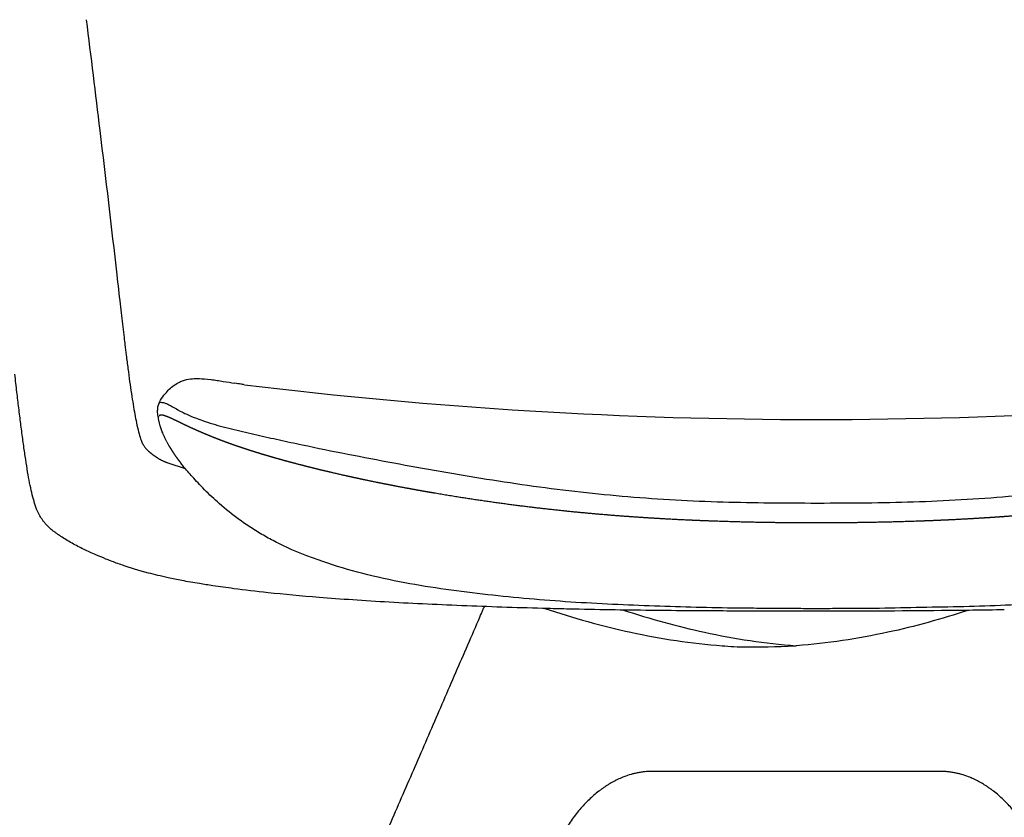
# Model space of a CAD drawing. Units: centimetres. Extents: x 1950 to 3651, y 451 to 1071.
# Drawn here: x 2723 to 2761, y 731 to 761 of the extents above; entities that cross this region are included whole.
import ezdxf

# ---------------------------------------------------------------- set-up
doc = ezdxf.new("R2010")
doc.units = ezdxf.units.CM
for name, color, linetype in [('Default', 7, 'Continuous'), ('NURUS ELEVATION', 7, 'Continuous'), ('NURUS FURNITURE', 7, 'Continuous')]:
    doc.layers.add(name, color=color, linetype=linetype)

# ---------------------------------------------------------------- blocks, each defined once
blk = doc.blocks.new('Toya Middle Back Wooden Leg_Front')
at = {"layer": 'Default'}
for points in [[(-19.986, -42.425), (-19.908, -42.567)], [(-19.951, -43.213), (-19.296, -43.427)]]:
    blk.add_lwpolyline(points, dxfattribs=at)
at = {"layer": 'Default', "lineweight": -3}
for points, degree, knots in [([(-23.048, -26.409), (-22.872, -27.81), (-22.699, -29.211), (-22.53, -30.612), (-22.31, -32.437), (-22.096, -34.262), (-21.886, -36.088)], 3, [18.63737, 18.63737, 18.63737, 18.63737, 62.749031, 62.749031, 62.749031, 120.175828, 120.175828, 120.175828, 120.175828]), ([(-21.611, -38.469), (-21.601, -38.559), (-21.59, -38.648), (-21.579, -38.736), (-21.563, -38.87), (-21.547, -39.001), (-21.53, -39.131), (-21.519, -39.218), (-21.509, -39.305), (-21.498, -39.39), (-21.487, -39.475), (-21.476, -39.559), (-21.465, -39.642), (-21.443, -39.811), (-21.42, -39.975), (-21.398, -40.133), (-21.376, -40.291), (-21.354, -40.443), (-21.332, -40.589), (-21.311, -40.732), (-21.289, -40.868), (-21.268, -40.998), (-21.225, -41.259), (-21.182, -41.492), (-21.14, -41.694), (-21.087, -41.949), (-21.034, -42.154), (-20.982, -42.307), (-20.971, -42.338), (-20.96, -42.366), (-20.95, -42.393), (-20.939, -42.42), (-20.928, -42.445), (-20.918, -42.467)], 3, [145.425878, 145.425878, 145.425878, 145.425878, 148.421773, 148.421773, 148.421773, 152.979122, 152.979122, 152.979122, 156.056797, 156.056797, 156.056797, 159.133473, 159.133473, 159.133473, 165.412726, 165.412726, 165.412726, 171.684187, 171.684187, 171.684187, 177.830004, 177.830004, 177.830004, 190.106063, 190.106063, 190.106063, 205.463988, 205.463988, 205.463988, 208.56111, 208.56111, 208.56111, 211.704856, 211.704856, 211.704856, 211.704856]), ([(-24.721, -45.358), (-24.765, -45.297), (-24.801, -45.237), (-24.831, -45.179), (-24.867, -45.11), (-24.898, -45.04), (-24.926, -44.97), (-24.944, -44.923), (-24.961, -44.875), (-24.978, -44.825), (-24.994, -44.777), (-25.01, -44.727), (-25.025, -44.675), (-25.086, -44.469), (-25.137, -44.243), (-25.19, -43.976), (-25.241, -43.713), (-25.291, -43.419), (-25.341, -43.091), (-25.366, -42.927), (-25.391, -42.756), (-25.416, -42.577), (-25.441, -42.394), (-25.467, -42.203), (-25.493, -42.005), (-25.516, -41.824), (-25.54, -41.636), (-25.564, -41.443), (-25.577, -41.34), (-25.59, -41.235), (-25.603, -41.128), (-25.626, -40.936), (-25.649, -40.739), (-25.673, -40.537), (-25.686, -40.426), (-25.7, -40.313), (-25.713, -40.198), (-25.726, -40.086), (-25.739, -39.973), (-25.752, -39.859)], 3, [0, 0, 0, 0, 4.90858, 4.90858, 4.90858, 10.862401, 10.862401, 10.862401, 14.871537, 14.871537, 14.871537, 18.854764, 18.854764, 18.854764, 34.65234, 34.65234, 34.65234, 50.339498, 50.339498, 50.339498, 58.154005, 58.154005, 58.154005, 66.129596, 66.129596, 66.129596, 73.417514, 73.417514, 73.417514, 77.31459, 77.31459, 77.31459, 84.34338, 84.34338, 84.34338, 88.237304, 88.237304, 88.237304, 92.05044, 92.05044, 92.05044, 92.05044]), ([(-20.288, -40.947), (-20.281, -40.935), (-20.274, -40.922), (-20.267, -40.911), (-20.215, -40.82), (-20.157, -40.732), (-20.032, -40.568), (-19.976, -40.508), (-19.936, -40.467), (-19.884, -40.415), (-19.831, -40.365), (-19.701, -40.265), (-19.635, -40.22), (-19.558, -40.179), (-19.529, -40.163), (-19.499, -40.149), (-19.467, -40.135), (-19.366, -40.092), (-19.264, -40.063), (-19.061, -40.029), (-18.961, -40.024), (-18.886, -40.022), (-18.846, -40.022), (-18.8, -40.022), (-18.752, -40.023), (-18.631, -40.026), (-18.509, -40.033), (-18.315, -40.057), (-18.314, -40.057), (-18.314, -40.057), (-18.313, -40.057), (-18.242, -40.066), (-18.157, -40.078), (-18.018, -40.099), (-17.918, -40.116), (-17.851, -40.126), (-17.702, -40.15), (-17.555, -40.172), (-17.406, -40.195)], 3, [1.763323, 1.763323, 1.763323, 1.763323, 2.184723, 2.184723, 2.184723, 5.349346, 5.349346, 8.997284, 8.997284, 8.997284, 13.601983, 13.601983, 17.386834, 17.386834, 17.386834, 18.818473, 18.818473, 18.818473, 23.456001, 23.456001, 28.333522, 28.333522, 28.333522, 31.033682, 31.033682, 31.033682, 37.423351, 37.423351, 37.423351, 37.440598, 37.440598, 37.440598, 40.238222, 40.238222, 42.753715, 42.753715, 42.753715, 47.585828, 47.585828, 47.585828, 47.585828]), ([(-17.05, -40.253), (-17.095, -40.246), (-17.14, -40.239), (-17.253, -40.221), (-17.328, -40.209), (-17.406, -40.197)], 3, [0.238262422, 0.238262422, 0.238262422, 0.238262422, 0.239828106, 0.239828106, 0.242227805, 0.242227805, 0.242227805, 0.242227805]), ([(-20.279, -40.952), (-20.255, -40.92), (-20.206, -40.91), (-20.111, -40.935), (-20.086, -40.941), (-20.058, -40.95), (-20.027, -40.962), (-19.995, -40.975), (-19.958, -40.992), (-19.917, -41.013), (-19.875, -41.034), (-19.826, -41.06), (-19.769, -41.092), (-19.712, -41.124), (-19.647, -41.162), (-19.57, -41.204), (-19.556, -41.212), (-19.542, -41.22), (-19.528, -41.228)], 3, [-0.03586384, -0.03586384, -0.03586384, -0.03586384, -0.01889228, -0.01889228, -0.01889228, -0.01437576, -0.01437576, -0.01437576, -0.00985817, -0.00985817, -0.00985817, -0.0053383, -0.0053383, -0.0053383, -0.00081735, -0.00081735, -0.00081735, 0, 0, 0, 0]), ([(4.648, -44.741), (4.67, -44.741), (4.692, -44.741), (4.714, -44.741), (5.918, -44.741), (7.123, -44.73), (8.326, -44.693), (8.928, -44.674), (9.53, -44.649), (10.131, -44.614), (10.731, -44.579), (11.332, -44.536), (11.931, -44.485), (13.129, -44.382), (14.324, -44.243), (15.511, -44.078), (16.699, -43.913), (17.88, -43.722), (19.054, -43.515), (20.228, -43.309), (21.394, -43.087), (22.553, -42.86), (22.843, -42.804), (23.132, -42.746), (23.42, -42.687), (23.708, -42.628), (23.995, -42.568), (24.282, -42.507), (24.569, -42.446), (24.856, -42.383), (25.143, -42.32), (25.286, -42.288), (25.429, -42.256), (25.573, -42.223), (25.716, -42.191), (25.86, -42.158), (26.003, -42.126), (26.29, -42.061), (26.574, -41.995), (26.852, -41.926), (27.13, -41.857), (27.402, -41.783), (27.66, -41.702), (27.918, -41.621), (28.166, -41.535), (28.385, -41.442), (28.44, -41.419), (28.494, -41.395), (28.545, -41.371), (28.596, -41.348), (28.644, -41.324), (28.689, -41.3), (28.78, -41.253), (28.861, -41.208), (28.931, -41.169), (29.001, -41.129), (29.06, -41.094), (29.113, -41.066), (29.166, -41.037), (29.209, -41.015), (29.248, -40.996), (29.287, -40.977), (29.32, -40.963), (29.349, -40.953), (29.379, -40.943), (29.405, -40.935), (29.428, -40.93), (29.514, -40.911), (29.558, -40.925), (29.569, -40.958)], 3, [-0.2897613, -0.2897613, -0.2897613, -0.2897613, -0.289095, -0.289095, -0.289095, -0.2529676, -0.2529676, -0.2529676, -0.2349043, -0.2349043, -0.2349043, -0.2168404, -0.2168404, -0.2168404, -0.1807077, -0.1807077, -0.1807077, -0.1445756, -0.1445756, -0.1445756, -0.1084443, -0.1084443, -0.1084443, -0.0994128, -0.0994128, -0.0994128, -0.0903822, -0.0903822, -0.0903822, -0.0813505, -0.0813505, -0.0813505, -0.0768347, -0.0768347, -0.0768347, -0.0723188, -0.0723188, -0.0723188, -0.0632846, -0.0632846, -0.0632846, -0.0542439, -0.0542439, -0.0542439, -0.0451928, -0.0451928, -0.0451928, -0.0429333, -0.0429333, -0.0429333, -0.0406743, -0.0406743, -0.0406743, -0.0361523, -0.0361523, -0.0361523, -0.0316313, -0.0316313, -0.0316313, -0.0271127, -0.0271127, -0.0271127, -0.0225958, -0.0225958, -0.0225958, -0.0180798, -0.0180798, -0.0180798, -0.0014051, -0.0014051, -0.0014051, -0.0014051]), ([(-19.986, -42.425), (-20.056, -42.289), (-20.114, -42.159), (-20.161, -42.035), (-20.219, -41.883), (-20.26, -41.741), (-20.29, -41.603), (-20.305, -41.535), (-20.317, -41.469), (-20.327, -41.405), (-20.333, -41.373), (-20.337, -41.34), (-20.341, -41.306), (-20.343, -41.289), (-20.345, -41.272), (-20.346, -41.253), (-20.347, -41.234), (-20.348, -41.222), (-20.348, -41.218)], 3, [14.303271, 14.303271, 14.303271, 14.303271, 41.439685, 41.439685, 41.439685, 74.622036, 74.622036, 74.622036, 91.26149, 91.26149, 91.26149, 99.643496, 99.643496, 99.643496, 103.890062, 103.890062, 103.890062, 107.721808, 107.721808, 107.721808, 107.721808]), ([(-18.827, -41.999), (-18.832, -41.997), (-18.837, -41.995), (-18.842, -41.993), (-18.847, -41.99), (-18.881, -41.975), (-18.909, -41.963), (-18.937, -41.95), (-18.964, -41.938), (-19.012, -41.916), (-19.033, -41.906), (-19.054, -41.897), (-19.074, -41.887), (-19.124, -41.865), (-19.153, -41.851), (-19.182, -41.838), (-19.21, -41.824), (-19.254, -41.804), (-19.269, -41.796), (-19.284, -41.789), (-19.299, -41.782), (-19.341, -41.762), (-19.368, -41.749), (-19.391, -41.738), (-19.412, -41.728), (-19.461, -41.704), (-19.489, -41.69), (-19.517, -41.677), (-19.543, -41.664), (-19.571, -41.651), (-19.573, -41.65), (-19.575, -41.649), (-19.578, -41.648), (-19.585, -41.644), (-19.589, -41.642), (-19.594, -41.64), (-19.599, -41.637), (-19.615, -41.63), (-19.627, -41.624), (-19.638, -41.619), (-19.649, -41.613), (-19.685, -41.596), (-19.708, -41.585), (-19.731, -41.574), (-19.752, -41.564), (-19.774, -41.554), (-19.795, -41.544), (-19.831, -41.528), (-19.864, -41.513), (-19.892, -41.501), (-19.916, -41.491), (-19.935, -41.483), (-19.942, -41.48), (-19.948, -41.478), (-19.954, -41.475), (-19.972, -41.468), (-19.983, -41.464), (-19.993, -41.46), (-20.004, -41.456), (-20.018, -41.451), (-20.023, -41.449), (-20.027, -41.448), (-20.032, -41.446), (-20.053, -41.439), (-20.07, -41.433), (-20.087, -41.428), (-20.105, -41.422), (-20.124, -41.417), (-20.125, -41.417), (-20.127, -41.417), (-20.129, -41.416), (-20.149, -41.411), (-20.166, -41.408), (-20.181, -41.406), (-20.195, -41.405), (-20.22, -41.405), (-20.231, -41.406), (-20.24, -41.409), (-20.249, -41.412), (-20.262, -41.421), (-20.268, -41.425), (-20.272, -41.431), (-20.276, -41.437), (-20.279, -41.444)], 5, [-0.1289446, -0.1289446, -0.1289446, -0.1289446, -0.1289446, -0.1289446, -0.1284832, -0.1284832, -0.1284832, -0.1284832, -0.1256504, -0.1256504, -0.1256504, -0.1256504, -0.1232261, -0.1232261, -0.1232261, -0.1232261, -0.1196377, -0.1196377, -0.1196377, -0.1196377, -0.1175334, -0.1175334, -0.1175334, -0.1175334, -0.1130206, -0.1130206, -0.1130206, -0.1130206, -0.105944, -0.105944, -0.105944, -0.105944, -0.1053323, -0.1053323, -0.1053323, -0.1053323, -0.1039708, -0.1039708, -0.1039708, -0.1039708, -0.1003465, -0.1003465, -0.1003465, -0.1003465, -0.0922041, -0.0922041, -0.0922041, -0.0922041, -0.0915511, -0.0841303, -0.0767096, -0.0767096, -0.0767096, -0.0767096, -0.0720117, -0.0720117, -0.0720117, -0.0720117, -0.0629906, -0.0629906, -0.0629906, -0.0629906, -0.0590413, -0.0590413, -0.0590413, -0.0590413, -0.0454218, -0.0454218, -0.0454218, -0.0454218, -0.0439955, -0.0439955, -0.0439955, -0.0439955, -0.0292401, -0.0292401, -0.0292401, -0.0292401, -0.0139059, -0.0139059, -0.0139059, -0.0139059, 0, 0, 0, 0, 0, 0]), ([(-19.528, -41.228), (-19.462, -41.264), (-19.39, -41.303), (-19.31, -41.342), (-19.213, -41.389), (-19.104, -41.437), (-18.991, -41.482), (-18.962, -41.494), (-18.934, -41.505), (-18.905, -41.516)], 3, [-0.009346723, -0.009346723, -0.009346723, -0.009346723, -0.005644563, -0.005644563, -0.005644563, -0.001122324, -0.001122324, -0.001122324, 0, 0, 0, 0]), ([(-18.905, -41.516), (-18.817, -41.55), (-18.726, -41.582), (-18.633, -41.614), (-18.508, -41.657), (-18.38, -41.698), (-18.25, -41.737), (-17.988, -41.816), (-17.713, -41.888), (-17.433, -41.956), (-17.153, -42.024), (-16.867, -42.089), (-16.581, -42.154), (-16.437, -42.186), (-16.294, -42.219), (-16.15, -42.251), (-16.007, -42.284), (-15.863, -42.316), (-15.72, -42.347), (-15.433, -42.411), (-15.147, -42.472), (-14.86, -42.533), (-14.286, -42.655), (-13.709, -42.772), (-13.129, -42.885), (-12.549, -42.998), (-11.968, -43.11), (-11.384, -43.219), (-10.801, -43.328), (-10.215, -43.435), (-9.628, -43.538), (-8.454, -43.743), (-7.272, -43.932), (-6.084, -44.096), (-4.896, -44.259), (-3.701, -44.395), (-2.503, -44.496), (-1.304, -44.597), (-0.101, -44.663), (1.102, -44.697), (2.284, -44.731), (3.466, -44.741), (4.648, -44.741)], 3, [-0.2420962, -0.2420962, -0.2420962, -0.2420962, -0.2387027, -0.2387027, -0.2387027, -0.2341849, -0.2341849, -0.2341849, -0.2251448, -0.2251448, -0.2251448, -0.2161111, -0.2161111, -0.2161111, -0.2115952, -0.2115952, -0.2115952, -0.2070798, -0.2070798, -0.2070798, -0.1980478, -0.1980478, -0.1980478, -0.1799845, -0.1799845, -0.1799845, -0.1619206, -0.1619206, -0.1619206, -0.1438566, -0.1438566, -0.1438566, -0.1077255, -0.1077255, -0.1077255, -0.0715929, -0.0715929, -0.0715929, -0.0354604, -0.0354604, -0.0354604, 0, 0, 0, 0]), ([(28.862, -41.653), (28.857, -41.655), (28.852, -41.658), (28.847, -41.66), (28.842, -41.663), (28.812, -41.677), (28.785, -41.69), (28.758, -41.703), (28.73, -41.717), (28.7, -41.732), (28.699, -41.732), (28.691, -41.736), (28.682, -41.74), (28.671, -41.745), (28.66, -41.751), (28.629, -41.766), (28.609, -41.775), (28.589, -41.785), (28.568, -41.795), (28.539, -41.808), (28.531, -41.812), (28.523, -41.816), (28.514, -41.82), (28.488, -41.833), (28.47, -41.841), (28.452, -41.85), (28.433, -41.858), (28.409, -41.869), (28.404, -41.872), (28.399, -41.874), (28.393, -41.877), (28.354, -41.895), (28.315, -41.913), (28.268, -41.934), (28.214, -41.959), (28.1, -42.009), (28.047, -42.033), (27.993, -42.056), (27.939, -42.079), (27.847, -42.118), (27.809, -42.134), (27.772, -42.15), (27.734, -42.165), (27.69, -42.183), (27.652, -42.199), (27.615, -42.214), (27.577, -42.229), (27.539, -42.244), (27.466, -42.274), (27.424, -42.29), (27.382, -42.307), (27.339, -42.323), (27.196, -42.378), (27.1, -42.414), (27.012, -42.447), (26.934, -42.475), (26.851, -42.505), (26.835, -42.51), (26.819, -42.516), (26.805, -42.521), (26.654, -42.575), (26.514, -42.623), (26.374, -42.67), (26.232, -42.716), (26.079, -42.765), (26.068, -42.768), (26.056, -42.772), (26.044, -42.776), (25.958, -42.803), (25.879, -42.827), (25.795, -42.853), (25.704, -42.881), (25.531, -42.932), (25.451, -42.956), (25.366, -42.981), (25.275, -43.007), (25.116, -43.052), (25.05, -43.071), (24.982, -43.09), (24.91, -43.11), (24.754, -43.153), (24.672, -43.175), (24.589, -43.198), (24.506, -43.22), (24.403, -43.247), (24.383, -43.252), (24.363, -43.258), (24.343, -43.263), (24.282, -43.279), (24.241, -43.29), (24.199, -43.3), (24.159, -43.311), (24.01, -43.349), (23.902, -43.376), (23.794, -43.404), (23.685, -43.43), (23.554, -43.463), (23.531, -43.468), (23.508, -43.474), (23.485, -43.479), (23.288, -43.527), (23.114, -43.568), (22.94, -43.609), (22.767, -43.649), (22.523, -43.703), (22.451, -43.719), (22.38, -43.735), (22.309, -43.751), (21.929, -43.834), (21.619, -43.9), (21.309, -43.964), (20.998, -44.026), (20.52, -44.118), (20.353, -44.15), (20.187, -44.181), (20.02, -44.212), (19.702, -44.269), (19.549, -44.297), (19.394, -44.324), (19.239, -44.351), (18.996, -44.392), (18.908, -44.407), (18.82, -44.422), (18.732, -44.436), (18.289, -44.509), (17.934, -44.565), (17.578, -44.62), (17.222, -44.672), (16.582, -44.761), (16.307, -44.798), (16.039, -44.833), (15.779, -44.866), (15.311, -44.923), (15.102, -44.947), (14.898, -44.971), (14.701, -44.993), (13.997, -45.068), (13.485, -45.119), (12.972, -45.166), (12.456, -45.208), (11.911, -45.248), (11.886, -45.25), (11.86, -45.252), (11.835, -45.254), (11.475, -45.28), (11.14, -45.303), (10.805, -45.323), (10.47, -45.343), (9.774, -45.379), (9.413, -45.397), (9.052, -45.412), (8.691, -45.426), (7.606, -45.462), (6.883, -45.479), (6.161, -45.49), (5.438, -45.496), (4.703, -45.496), (4.689, -45.496), (4.675, -45.496), (4.662, -45.496), (4.648, -45.496)], 5, [-0.2533431, -0.2533431, -0.2533431, -0.2533431, -0.2533431, -0.2533431, -0.2518501, -0.2518501, -0.2518501, -0.2518501, -0.2445078, -0.2445078, -0.2445078, -0.2445078, -0.2442723, -0.2442723, -0.2428092, -0.2428092, -0.2428092, -0.2428092, -0.2403831, -0.2403831, -0.2403831, -0.2403831, -0.2394267, -0.2394267, -0.2394267, -0.2394267, -0.2373778, -0.2373778, -0.2373778, -0.2373778, -0.2368259, -0.2368259, -0.2368259, -0.2368259, -0.2337994, -0.2337994, -0.2337994, -0.2337994, -0.2312287, -0.2312287, -0.2312287, -0.2312287, -0.2294944, -0.2294944, -0.2294944, -0.2294944, -0.2292093, -0.2277917, -0.2277917, -0.2277917, -0.2277917, -0.2259292, -0.2259292, -0.2259292, -0.2259292, -0.2215099, -0.2215099, -0.2215099, -0.2215099, -0.2203537, -0.2203537, -0.2203537, -0.2203537, -0.2084939, -0.2084939, -0.2084939, -0.2084939, -0.2075316, -0.2075316, -0.2075316, -0.2075316, -0.2015372, -0.2015372, -0.2015372, -0.2015372, -0.1968696, -0.1968696, -0.1968696, -0.1968696, -0.1937691, -0.1937691, -0.1937691, -0.1937691, -0.1903339, -0.1903339, -0.1903339, -0.1903339, -0.1895049, -0.1895049, -0.1895049, -0.1895049, -0.1877576, -0.1877576, -0.1877576, -0.1877576, -0.1831011, -0.1831011, -0.1831011, -0.1831011, -0.1821114, -0.1821114, -0.1821114, -0.1821114, -0.1746416, -0.1746416, -0.1746416, -0.1746416, -0.1715435, -0.1715435, -0.1715435, -0.1715435, -0.1580478, -0.1580478, -0.1580478, -0.1580478, -0.1508511, -0.1508511, -0.1508511, -0.1508511, -0.1443065, -0.1443065, -0.1443065, -0.1443065, -0.1405921, -0.1405921, -0.1405921, -0.1405921, -0.1256016, -0.1256016, -0.1256016, -0.1256016, -0.1137339, -0.1137339, -0.1137339, -0.1137339, -0.1035822, -0.1035822, -0.1035822, -0.1035822, -0.0762957, -0.0762957, -0.0762957, -0.0762957, -0.0749599, -0.0749599, -0.0749599, -0.0749599, -0.0574125, -0.0574125, -0.0574125, -0.0574125, -0.0385291, -0.0385291, -0.0385291, -0.0385291, -0.0007196, -0.0007196, -0.0007196, -0.0007196, 0, 0, 0, 0, 0, 0]), ([(4.648, -45.496), (4.153, -45.496), (3.658, -45.494), (3.163, -45.489), (2.667, -45.481), (1.958, -45.466), (1.744, -45.461), (1.531, -45.455), (1.317, -45.449), (0.811, -45.433), (0.519, -45.422), (0.227, -45.411), (-0.065, -45.398), (-0.787, -45.364), (-1.217, -45.341), (-1.646, -45.316), (-2.076, -45.287), (-3.078, -45.215), (-3.652, -45.168), (-4.225, -45.116), (-4.797, -45.059), (-5.515, -44.98), (-5.661, -44.964), (-5.807, -44.947), (-5.951, -44.93), (-6.202, -44.9), (-6.308, -44.887), (-6.413, -44.874), (-6.518, -44.861), (-6.935, -44.808), (-7.248, -44.767), (-7.561, -44.724), (-7.873, -44.679), (-8.502, -44.586), (-8.808, -44.539), (-9.103, -44.492), (-9.385, -44.445), (-10.067, -44.33), (-10.451, -44.263), (-10.805, -44.198), (-11.127, -44.137), (-11.479, -44.069), (-11.538, -44.057), (-11.596, -44.046), (-11.653, -44.035), (-12.002, -43.965), (-12.294, -43.906), (-12.586, -43.844), (-12.877, -43.782), (-13.193, -43.711), (-13.219, -43.705), (-13.246, -43.699), (-13.272, -43.693), (-13.471, -43.649), (-13.643, -43.609), (-13.815, -43.569), (-13.987, -43.528), (-14.301, -43.452), (-14.448, -43.416), (-14.597, -43.379), (-14.748, -43.341), (-14.932, -43.293), (-14.967, -43.284), (-15.001, -43.275), (-15.036, -43.266), (-15.18, -43.228), (-15.291, -43.198), (-15.401, -43.169), (-15.51, -43.139), (-15.647, -43.101), (-15.675, -43.093), (-15.702, -43.085), (-15.826, -43.051), (-15.94, -43.018), (-16.025, -42.994), (-16.106, -42.97), (-16.278, -42.92), (-16.367, -42.893), (-16.451, -42.868), (-16.531, -42.843), (-16.664, -42.802), (-16.718, -42.785), (-16.771, -42.769), (-16.823, -42.752), (-16.977, -42.702), (-17.08, -42.669), (-17.182, -42.635), (-17.284, -42.6), (-17.396, -42.561), (-17.409, -42.556), (-17.422, -42.552), (-17.435, -42.547), (-17.533, -42.513), (-17.631, -42.478), (-17.738, -42.439), (-17.852, -42.397), (-18.032, -42.327), (-18.092, -42.304), (-18.149, -42.282), (-18.202, -42.261), (-18.307, -42.219), (-18.357, -42.198), (-18.404, -42.179), (-18.448, -42.161), (-18.517, -42.132), (-18.546, -42.12), (-18.575, -42.108), (-18.604, -42.096), (-18.65, -42.076), (-18.668, -42.069), (-18.685, -42.061), (-18.703, -42.053), (-18.742, -42.037), (-18.763, -42.027), (-18.785, -42.018), (-18.806, -42.008), (-18.827, -41.999)], 5, [-0.2884409, -0.2884409, -0.2884409, -0.2884409, -0.2884409, -0.2884409, -0.277152, -0.277152, -0.277152, -0.277152, -0.2722665, -0.2722665, -0.2722665, -0.2722665, -0.2655773, -0.2655773, -0.2655773, -0.2655773, -0.2557323, -0.2557323, -0.2557323, -0.2557323, -0.2425569, -0.2425569, -0.2425569, -0.2425569, -0.2391742, -0.2391742, -0.2391742, -0.2391742, -0.236679, -0.236679, -0.236679, -0.236679, -0.2291697, -0.2291697, -0.2291697, -0.2291697, -0.2215313, -0.2215313, -0.2215313, -0.2215313, -0.2098525, -0.2098525, -0.2098525, -0.2098525, -0.2073993, -0.2073993, -0.2073993, -0.2073993, -0.1943703, -0.1943703, -0.1943703, -0.1943703, -0.1931861, -0.1931861, -0.1931861, -0.1931861, -0.1854317, -0.1854317, -0.1854317, -0.1854317, -0.1789985, -0.1789985, -0.1789985, -0.1789985, -0.1775236, -0.1775236, -0.1775236, -0.1775236, -0.1727784, -0.1727784, -0.1727784, -0.1727784, -0.1715545, -0.1715545, -0.1715545, -0.1671041, -0.1671041, -0.1671041, -0.1671041, -0.1615308, -0.1615308, -0.1615308, -0.1615308, -0.1574809, -0.1574809, -0.1574809, -0.1574809, -0.1494154, -0.1494154, -0.1494154, -0.1494154, -0.1484484, -0.1484484, -0.1484484, -0.1484484, -0.1422478, -0.1422478, -0.1422478, -0.1422478, -0.1388896, -0.1388896, -0.1388896, -0.1388896, -0.1352347, -0.1352347, -0.1352347, -0.1352347, -0.1326058, -0.1326058, -0.1326058, -0.1326058, -0.1309763, -0.1309763, -0.1309763, -0.1309763, -0.1289446, -0.1289446, -0.1289446, -0.1289446, -0.1289446, -0.1289446]), ([(-20.882, -42.532), (-20.871, -42.55), (-20.86, -42.567), (-20.849, -42.583), (-20.837, -42.6), (-20.825, -42.617), (-20.814, -42.632), (-20.801, -42.649), (-20.788, -42.665), (-20.776, -42.68), (-20.736, -42.727), (-20.694, -42.768), (-20.651, -42.803)], 3, [215.207467, 215.207467, 215.207467, 215.207467, 218.514835, 218.514835, 218.514835, 221.925, 221.925, 221.925, 225.518571, 225.518571, 225.518571, 236.780677, 236.780677, 236.780677, 236.780677]), ([(-20.651, -42.803), (-20.629, -42.821), (-20.607, -42.838), (-20.584, -42.856), (-20.561, -42.874), (-20.537, -42.891), (-20.513, -42.909)], 3, [236.780677, 236.780677, 236.780677, 236.780677, 242.584525, 242.584525, 242.584525, 248.407862, 248.407862, 248.407862, 248.407862]), ([(-19.908, -42.567), (-19.896, -42.59), (-19.883, -42.613), (-19.864, -42.644), (-19.845, -42.675), (-19.826, -42.707), (-19.821, -42.715), (-19.786, -42.771), (-19.754, -42.82), (-19.722, -42.869), (-19.687, -42.919), (-19.635, -42.993), (-19.617, -43.017), (-19.599, -43.042), (-19.581, -43.066), (-19.544, -43.115), (-19.525, -43.14), (-19.507, -43.164), (-19.487, -43.189), (-19.468, -43.213)], 5, [-0.42914957, -0.42914957, -0.42914957, -0.42914957, -0.42914957, -0.42914957, -0.42148855, -0.42148855, -0.41875795, -0.41875795, -0.41875795, -0.41875795, -0.40317091, -0.40317091, -0.40317091, -0.40317091, -0.39570133, -0.39570133, -0.39570133, -0.39570133, -0.38839833, -0.38839833, -0.38839833, -0.38839833, -0.38839833, -0.38839833]), ([(28.488, -43.602), (28.452, -43.64), (28.409, -43.686), (28.193, -43.913), (27.959, -44.148), (27.726, -44.363), (27.381, -44.679), (27.02, -44.976), (26.447, -45.396), (26.242, -45.537), (25.591, -45.955), (25.13, -46.215), (24.284, -46.616), (23.95, -46.758), (23.27, -47.016), (22.929, -47.132), (21.91, -47.44), (21.207, -47.605), (19.823, -47.866), (19.13, -47.968), (18.069, -48.101), (17.697, -48.144), (17.325, -48.184), (16.279, -48.299), (15.239, -48.398), (13.116, -48.559), (12.094, -48.615), (11.026, -48.65), (9.982, -48.685), (8.882, -48.697), (7.831, -48.72), (7.29, -48.732), (6.793, -48.746), (6.251, -48.747), (5.986, -48.747), (5.717, -48.744), (5.451, -48.746), (5.318, -48.747), (5.187, -48.749), (5.054, -48.75), (4.988, -48.751), (4.921, -48.751), (4.855, -48.752), (4.822, -48.752), (4.789, -48.752), (4.756, -48.752), (4.723, -48.752), (4.689, -48.752), (4.656, -48.752), (4.623, -48.752), (4.59, -48.752), (4.557, -48.752), (4.524, -48.752), (4.49, -48.752), (4.457, -48.751), (4.391, -48.751), (4.325, -48.75), (4.258, -48.75), (4.125, -48.748), (3.993, -48.747), (3.86, -48.747), (3.594, -48.745), (3.33, -48.747), (3.064, -48.745), (2.933, -48.744), (2.798, -48.742), (2.667, -48.74), (2.534, -48.738), (2.402, -48.736), (2.269, -48.735), (2.005, -48.731), (1.739, -48.729), (1.474, -48.726), (0.404, -48.712), (-0.631, -48.682), (-1.698, -48.642), (-2.74, -48.604), (-3.828, -48.554), (-4.867, -48.483), (-5.944, -48.409), (-6.954, -48.316), (-8.02, -48.195), (-9.078, -48.074), (-10.129, -47.931), (-12.257, -47.514), (-13.278, -47.245), (-14.255, -46.899), (-14.838, -46.692), (-15.314, -46.492), (-15.943, -46.178), (-16.107, -46.09), (-16.433, -45.906), (-16.591, -45.809), (-16.906, -45.607), (-17.062, -45.501), (-17.218, -45.388), (-17.228, -45.381), (-17.507, -45.178), (-17.76, -44.974), (-17.998, -44.765), (-18.188, -44.599), (-18.378, -44.42), (-18.733, -44.061), (-18.888, -43.893), (-19.019, -43.746), (-19.142, -43.608), (-19.253, -43.479), (-19.402, -43.299), (-19.436, -43.259), (-19.471, -43.216)], 3, [33.865262, 33.865262, 33.865262, 33.865262, 38.035709, 38.035709, 51.567544, 51.567544, 51.567544, 71.715812, 71.715812, 82.36046, 82.36046, 103.442155, 103.442155, 116.178151, 116.178151, 128.163144, 128.163144, 150.965034, 150.965034, 172.305668, 172.305668, 183.65897, 183.65897, 183.65897, 215.147209, 215.147209, 246.988401, 246.988401, 246.988401, 279.062291, 279.062291, 279.062291, 294.90082, 294.90082, 294.90082, 302.918059, 302.918059, 302.918059, 306.896127, 306.896127, 306.896127, 308.883999, 308.883999, 308.883999, 309.878477, 309.878477, 309.878477, 310.87355, 310.87355, 310.87355, 311.868106, 311.868106, 311.868106, 312.863481, 312.863481, 312.863481, 314.855439, 314.855439, 314.855439, 318.838748, 318.838748, 318.838748, 326.804608, 326.804608, 326.804608, 330.78365, 330.78365, 330.78365, 334.76656, 334.76656, 334.76656, 342.726782, 342.726782, 342.726782, 374.488266, 374.488266, 374.488266, 406.269064, 406.269064, 406.269064, 438.165837, 438.165837, 438.165837, 470.261004, 470.261004, 504.269362, 504.269362, 504.269362, 524.180563, 524.180563, 531.91484, 531.91484, 540.392417, 540.392417, 549.728555, 549.728555, 550.336467, 550.336467, 567.570579, 567.570579, 567.570579, 581.136253, 581.136253, 594.081707, 594.081707, 594.081707, 606.42969, 606.42969, 609.97031, 609.97031, 609.97031, 609.97031]), ([(-24.293, -45.804), (-24.318, -45.785), (-24.344, -45.764), (-24.37, -45.742), (-24.43, -45.691), (-24.486, -45.637), (-24.538, -45.581), (-24.565, -45.552), (-24.592, -45.523), (-24.617, -45.492), (-24.631, -45.476), (-24.644, -45.46), (-24.657, -45.444), (-24.678, -45.417), (-24.699, -45.389), (-24.721, -45.358)], 3, [0, 0, 0, 0, 3.759662, 3.759662, 3.759662, 12.69218, 12.69218, 12.69218, 17.277152, 17.277152, 17.277152, 19.687357, 19.687357, 19.687357, 23.669508, 23.669508, 23.669508, 23.669508]), ([(-22.297, -46.866), (-22.43, -46.813), (-22.558, -46.76), (-22.679, -46.708), (-22.836, -46.64), (-22.986, -46.571), (-23.128, -46.503), (-23.287, -46.425), (-23.438, -46.347), (-23.579, -46.268), (-23.732, -46.182), (-23.875, -46.095), (-24.009, -46.006), (-24.046, -45.981), (-24.083, -45.956), (-24.12, -45.93), (-24.149, -45.91), (-24.178, -45.889), (-24.207, -45.868)], 3, [0, 0, 0, 0, 16.389343, 16.389343, 16.389343, 37.445093, 37.445093, 37.445093, 61.178646, 61.178646, 61.178646, 86.942127, 86.942127, 86.942127, 94.285498, 94.285498, 94.285498, 100.176903, 100.176903, 100.176903, 100.176903]), ([(4.622, -48.846), (3.794, -48.846), (2.967, -48.845), (2.14, -48.842), (1.745, -48.84), (1.35, -48.838), (0.956, -48.836), (0.61, -48.834), (0.263, -48.832), (-0.082, -48.83), (-1.119, -48.822), (-2.152, -48.811), (-3.181, -48.794), (-3.701, -48.785), (-4.22, -48.775), (-4.736, -48.764), (-5.006, -48.757), (-5.275, -48.751), (-5.544, -48.744), (-6.581, -48.717), (-7.608, -48.683), (-8.617, -48.644), (-9.119, -48.624), (-9.617, -48.602), (-10.108, -48.579), (-10.596, -48.556), (-11.079, -48.531), (-11.552, -48.504), (-12.024, -48.477), (-12.487, -48.449), (-12.939, -48.418), (-13.376, -48.388), (-13.803, -48.357), (-14.218, -48.323), (-14.896, -48.268), (-15.543, -48.207), (-16.15, -48.143), (-16.604, -48.094), (-17.036, -48.043), (-17.445, -47.99), (-17.721, -47.954), (-17.986, -47.917), (-18.24, -47.88), (-18.416, -47.853), (-18.586, -47.827), (-18.751, -47.8), (-18.984, -47.761), (-19.206, -47.722), (-19.416, -47.682), (-19.601, -47.646), (-19.773, -47.611), (-19.94, -47.575), (-20.211, -47.516), (-20.46, -47.456), (-20.688, -47.396), (-21.063, -47.298), (-21.386, -47.198), (-21.671, -47.1), (-21.832, -47.045), (-21.981, -46.989), (-22.12, -46.936), (-22.18, -46.912), (-22.239, -46.889), (-22.297, -46.866)], 3, [0, 0, 0, 0, 24.815244, 24.815244, 24.815244, 36.671782, 36.671782, 36.671782, 47.072558, 47.072558, 47.072558, 78.241818, 78.241818, 78.241818, 94.002319, 94.002319, 94.002319, 102.240754, 102.240754, 102.240754, 134.032001, 134.032001, 134.032001, 149.842787, 149.842787, 149.842787, 165.586465, 165.586465, 165.586465, 181.264679, 181.264679, 181.264679, 196.460026, 196.460026, 196.460026, 221.377394, 221.377394, 221.377394, 239.995283, 239.995283, 239.995283, 252.58007, 252.58007, 252.58007, 261.298031, 261.298031, 261.298031, 273.66748, 273.66748, 273.66748, 284.536246, 284.536246, 284.536246, 302.305711, 302.305711, 302.305711, 331.482352, 331.482352, 331.482352, 347.950932, 347.950932, 347.950932, 355.145353, 355.145353, 355.145353, 355.145353]), ([(-25.32, -88.59), (-25.103, -88.096), (-24.887, -87.602), (-24.671, -87.108), (-24.419, -86.534), (-24.167, -85.96), (-23.915, -85.386), (-23.412, -84.237), (-22.908, -83.089), (-22.405, -81.941), (-21.902, -80.792), (-21.4, -79.643), (-20.899, -78.494), (-20.398, -77.345), (-19.898, -76.195), (-19.398, -75.045), (-18.899, -73.897), (-18.4, -72.748), (-17.901, -71.6), (-16.03, -67.294), (-14.159, -62.988), (-12.288, -58.682), (-11.982, -57.979), (-11.677, -57.276), (-11.371, -56.573), (-11.066, -55.871), (-10.761, -55.169), (-10.456, -54.466), (-10.152, -53.764), (-9.847, -53.061), (-9.543, -52.359), (-9.239, -51.656), (-8.935, -50.953), (-8.631, -50.25), (-8.479, -49.899), (-8.326, -49.548), (-8.174, -49.196), (-8.136, -49.108), (-8.098, -49.021), (-8.06, -48.933), (-8.041, -48.889), (-8.022, -48.845), (-8.003, -48.801), (-7.984, -48.757), (-7.965, -48.713), (-7.947, -48.669), (-7.947, -48.669), (-7.946, -48.669), (-7.946, -48.669)], 3, [0.367123, 0.367123, 0.367123, 0.367123, 17.869982, 17.869982, 17.869982, 38.198112, 38.198112, 38.198112, 78.860491, 78.860491, 78.860491, 119.533464, 119.533464, 119.533464, 160.212981, 160.212981, 160.212981, 200.843295, 200.843295, 200.843295, 353.171223, 353.171223, 353.171223, 378.040075, 378.040075, 378.040075, 402.886464, 402.886464, 402.886464, 427.734354, 427.734354, 427.734354, 452.583585, 452.583585, 452.583585, 465.008699, 465.008699, 465.008699, 468.115005, 468.115005, 468.115005, 469.668478, 469.668478, 469.668478, 471.224729, 471.224729, 471.224729, 471.228707, 471.228707, 471.228707, 471.228707]), ([(-5.651, -48.741), (-4.574, -49.1), (-2.349, -49.729), (0.48, -50.146), (2.212, -50.229), (3.878, -50.157)], 3, [-0.1205542, -0.1205542, -0.1205542, -0.1205542, -0.0735894, -0.0242896, 0, 0, 0, 0]), ([(-2.672, -48.802), (-1.656, -49.135), (0.508, -49.738), (2.708, -50.063), (3.872, -50.156), (3.877, -50.157)], 3, [0.02120404, 0.02120404, 0.02120404, 0.02120404, 0.06547991, 0.11477971, 0.11498963, 0.11498963, 0.11498963, 0.11498963]), ([(10.395, -48.812), (9.389, -49.141), (7.236, -49.74), (5.047, -50.063), (3.883, -50.156), (3.878, -50.157)], 3, [-0.11740057, -0.11740057, -0.11740057, -0.11740057, -0.07358936, -0.02428955, -0.02408334, -0.02408334, -0.02408334, -0.02408334]), ([(11.769, -48.793), (10.977, -48.806), (10.185, -48.816), (9.391, -48.824), (7.804, -48.839), (6.213, -48.846), (4.622, -48.846)], 3, [0, 0, 0, 0, 23.883617, 23.883617, 23.883617, 71.630605, 71.630605, 71.630605, 71.630605]), ([(-1.591, -54.922), (-1.6, -54.922), (-1.608, -54.922), (-1.615, -54.922), (-1.628, -54.922), (-1.64, -54.922), (-1.653, -54.922), (-1.704, -54.924), (-1.754, -54.926), (-1.805, -54.93), (-1.857, -54.934), (-1.908, -54.939), (-1.959, -54.946), (-2.013, -54.953), (-2.061, -54.961), (-2.113, -54.97), (-2.164, -54.98), (-2.217, -54.991), (-2.269, -55.004), (-2.307, -55.013), (-2.349, -55.024), (-2.387, -55.035), (-2.476, -55.06), (-2.569, -55.091), (-2.654, -55.124), (-2.783, -55.174), (-2.912, -55.233), (-3.039, -55.301), (-3.103, -55.335), (-3.166, -55.372), (-3.229, -55.41), (-3.261, -55.43), (-3.292, -55.45), (-3.324, -55.471), (-3.325, -55.471), (-3.329, -55.474), (-3.337, -55.479), (-3.34, -55.481), (-3.343, -55.483), (-3.348, -55.486), (-3.355, -55.491), (-3.363, -55.497), (-3.371, -55.502), (-3.387, -55.513), (-3.403, -55.523), (-3.418, -55.534), (-3.45, -55.556), (-3.481, -55.579), (-3.512, -55.602), (-3.516, -55.605), (-3.52, -55.607), (-3.524, -55.61), (-3.529, -55.614), (-3.531, -55.616), (-3.537, -55.62), (-3.551, -55.63), (-3.55, -55.63), (-3.563, -55.64), (-3.579, -55.651), (-3.595, -55.663), (-3.61, -55.676), (-3.673, -55.724), (-3.735, -55.775), (-3.796, -55.828), (-3.919, -55.934), (-4.04, -56.049), (-4.157, -56.173), (-4.274, -56.298), (-4.388, -56.431), (-4.497, -56.572), (-4.608, -56.714), (-4.713, -56.864), (-4.814, -57.022), (-4.865, -57.101), (-4.914, -57.182), (-4.962, -57.265), (-4.987, -57.306), (-5.01, -57.348), (-5.034, -57.391), (-5.057, -57.433), (-5.079, -57.474), (-5.101, -57.516)], 3, [90.104867, 90.104867, 90.104867, 90.104867, 90.506144, 90.506144, 90.506144, 91.155255, 91.155255, 91.155255, 93.752171, 93.752171, 93.752171, 96.350495, 96.350495, 96.350495, 98.941148, 98.941148, 98.941148, 101.524881, 101.524881, 101.524881, 103.551547, 103.551547, 103.551547, 108.009367, 108.009367, 108.009367, 114.489051, 114.489051, 114.489051, 117.736859, 117.736859, 117.736859, 119.362274, 119.362274, 119.362274, 119.613842, 119.613842, 119.613842, 119.821514, 119.821514, 119.821514, 120.228265, 120.228265, 120.228265, 121.041584, 121.041584, 121.041584, 122.669442, 122.669442, 122.669442, 122.873958, 122.873958, 122.873958, 123.09317, 123.09317, 123.09317, 123.534441, 123.534441, 123.534441, 124.351591, 124.351591, 124.351591, 127.61245, 127.61245, 127.61245, 134.152435, 134.152435, 134.152435, 140.716187, 140.716187, 140.716187, 147.303412, 147.303412, 147.303412, 150.604591, 150.604591, 150.604591, 152.25745, 152.25745, 152.25745, 153.881662, 153.881662, 153.881662, 153.881662]), ([(12.858, -57.519), (12.835, -57.475), (12.813, -57.434), (12.789, -57.391), (12.765, -57.348), (12.742, -57.306), (12.718, -57.265), (12.669, -57.182), (12.62, -57.101), (12.569, -57.022), (12.468, -56.864), (12.363, -56.714), (12.253, -56.572), (12.143, -56.431), (12.029, -56.298), (11.912, -56.173), (11.795, -56.049), (11.675, -55.934), (11.551, -55.828), (11.49, -55.775), (11.428, -55.724), (11.365, -55.676), (11.35, -55.663), (11.334, -55.651), (11.318, -55.64), (11.305, -55.63), (11.306, -55.63), (11.292, -55.62), (11.286, -55.616), (11.284, -55.614), (11.279, -55.61), (11.275, -55.607), (11.271, -55.605), (11.267, -55.602), (11.236, -55.579), (11.205, -55.556), (11.173, -55.534), (11.158, -55.523), (11.142, -55.513), (11.126, -55.502), (11.118, -55.497), (11.111, -55.491), (11.103, -55.486), (11.098, -55.483), (11.095, -55.481), (11.092, -55.479), (11.084, -55.474), (11.08, -55.471), (11.079, -55.471), (11.047, -55.45), (11.016, -55.43), (10.984, -55.41), (10.921, -55.372), (10.858, -55.335), (10.794, -55.301), (10.667, -55.233), (10.538, -55.174), (10.409, -55.124), (10.324, -55.091), (10.231, -55.06), (10.142, -55.035), (10.104, -55.024), (10.062, -55.013), (10.025, -55.004), (9.972, -54.991), (9.919, -54.98), (9.868, -54.97), (9.816, -54.961), (9.768, -54.953), (9.714, -54.946), (9.663, -54.939), (9.612, -54.934), (9.561, -54.93), (9.51, -54.926), (9.459, -54.924), (9.408, -54.922), (9.396, -54.922), (9.383, -54.922), (9.37, -54.922), (9.363, -54.922), (9.355, -54.922), (9.347, -54.922)], 3, [0, 0, 0, 0, 1.658047, 1.658047, 1.658047, 3.310905, 3.310905, 3.310905, 6.612085, 6.612085, 6.612085, 13.199309, 13.199309, 13.199309, 19.763062, 19.763062, 19.763062, 26.303046, 26.303046, 26.303046, 29.563906, 29.563906, 29.563906, 30.381056, 30.381056, 30.381056, 30.822326, 30.822326, 30.822326, 31.041539, 31.041539, 31.041539, 31.246055, 31.246055, 31.246055, 32.873913, 32.873913, 32.873913, 33.687232, 33.687232, 33.687232, 34.093983, 34.093983, 34.093983, 34.301655, 34.301655, 34.301655, 34.553223, 34.553223, 34.553223, 36.178638, 36.178638, 36.178638, 39.426446, 39.426446, 39.426446, 45.906129, 45.906129, 45.906129, 50.36395, 50.36395, 50.36395, 52.390616, 52.390616, 52.390616, 54.974349, 54.974349, 54.974349, 57.565002, 57.565002, 57.565002, 60.163326, 60.163326, 60.163326, 62.760242, 62.760242, 62.760242, 63.409353, 63.409353, 63.409353, 63.804647, 63.804647, 63.804647, 63.804647])]:
    blk.add_open_spline(points, degree=degree, knots=knots, dxfattribs=at)
for points in [[(-21.886, -36.088), (-21.844, -36.457), (-21.801, -36.827), (-21.759, -37.197)], [(-21.759, -37.197), (-21.743, -37.343), (-21.726, -37.488), (-21.709, -37.632)], [(-21.709, -37.632), (-21.693, -37.775), (-21.676, -37.917), (-21.66, -38.058)], [(-21.66, -38.058), (-21.644, -38.196), (-21.627, -38.333), (-21.611, -38.469)], [(-20.283, -40.958), (-20.282, -40.956), (-20.28, -40.954), (-20.279, -40.952)], [(-20.918, -42.467), (-20.906, -42.491), (-20.894, -42.513), (-20.882, -42.532)], [(-24.207, -45.868), (-24.235, -45.848), (-24.264, -45.827), (-24.293, -45.804)]]:
    blk.add_open_spline(points, degree=3, dxfattribs=at)
for points, weights in [([(-20.283, -40.958), (-20.353, -41.08), (-20.348, -41.217)], [1, 0.967023813451, 1]), ([(-20.513, -42.909), (-20.449, -42.956), (-20.381, -43.002)], [1, 0.999989281646, 1])]:
    blk.add_rational_spline(points, weights, degree=2, dxfattribs=at)
at = {"layer": 'Default'}
blk.add_open_spline([(-20.381, -43.002), (-20.223, -43.122), (-19.951, -43.213)], degree=2, dxfattribs=at)
at = {"layer": 'NURUS FURNITURE'}
blk.add_line((9.347, -54.922), (-1.591, -54.922), dxfattribs=at)
blk.add_arc((4.642, 137.209), 178.783, 263.0313, 276.9661, dxfattribs=at)

msp = doc.modelspace()

# ---------------------------------------------------------------- block references
at = {"layer": 'NURUS ELEVATION'}
msp.add_blockref('Toya Middle Back Wooden Leg_Front', (2749.062, 787.735), dxfattribs=at)

doc.saveas('drawing.dxf')
